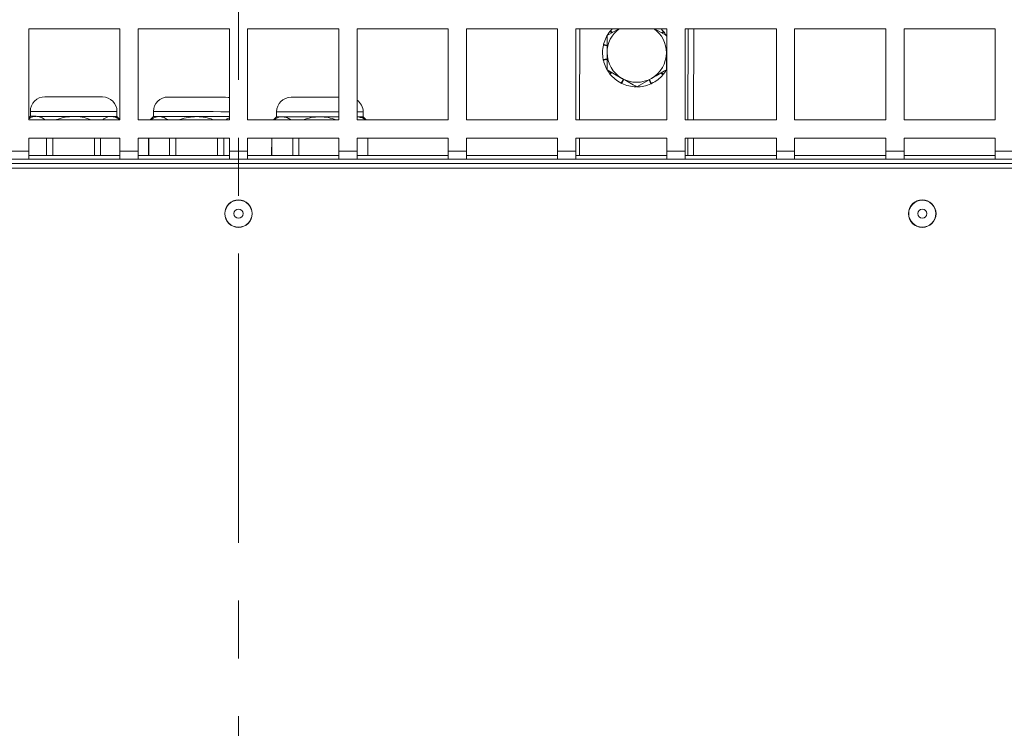
# Model space of a CAD drawing. Units: millimetres. Extents: x 0 to 841, y 0 to 594.
# Drawn here: x 331 to 352, y 124 to 140 of the extents above; entities that cross this region are included whole.
import ezdxf

# ---------------------------------------------------------------- set-up
doc = ezdxf.new("R2010")
doc.units = ezdxf.units.MM
doc.linetypes.add('CENTER', pattern=[10.16, 6.35, -1.27, 1.27, -1.27])

msp = doc.modelspace()

# ---------------------------------------------------------------- linework, layer by layer
at = {"color": 7, "linetype": 'CENTER', "lineweight": 0, "true_color": 0xffffff}
msp.add_line((335.640945, 155.223084), (335.640945, 79.437065), dxfattribs=at)
at = {"color": 7, "linetype": 'Continuous', "lineweight": 15}
for p, q in [((333.040943, 139.837551), (331.040945, 139.837551)), ((331.040945, 139.837551), (331.040945, 137.837551)), ((333.040943, 137.837551), (333.040943, 139.837551)), ((335.440945, 139.837551), (333.440944, 139.837551)), ((333.440944, 139.837551), (333.440944, 137.837551)), ((335.440945, 137.837551), (335.440945, 139.837551)), ((337.840944, 139.837551), (335.840946, 139.837551)), ((335.840946, 139.837551), (335.840946, 137.837551)), ((337.840944, 137.837551), (337.840944, 139.837551)), ((340.240946, 139.837551), (338.240945, 139.837551)), ((338.240945, 139.837551), (338.240945, 137.837551)), ((340.240946, 137.837551), (340.240946, 139.837551)), ((342.640945, 139.837551), (340.640944, 139.837551)), ((340.640944, 139.837551), (340.640944, 137.837551)), ((342.640945, 137.837551), (342.640945, 139.837551)), ((345.040944, 139.837551), (343.040946, 139.837551)), ((343.040946, 139.837551), (343.040946, 137.837551)), ((343.127978, 139.837551), (343.124655, 137.837551)), ((343.98669, 139.837551), (343.727109, 139.687682)), ((343.831178, 139.747767), (343.790734, 139.780022)), ((343.803397, 139.795473), (343.844944, 139.755715)), ((345.027107, 139.687682), (344.767526, 139.837551)), ((344.923037, 139.747767), (344.963482, 139.780022)), ((344.975728, 139.764237), (344.937813, 139.739236)), ((345.040944, 137.837551), (345.040944, 139.837551)), ((347.440946, 139.837551), (345.440945, 139.837551)), ((345.440945, 139.837551), (345.440945, 137.837551)), ((345.502981, 139.837551), (345.499658, 137.837551)), ((345.627981, 139.837551), (345.624658, 137.837551)), ((347.440946, 137.837551), (347.440946, 139.837551)), ((349.840945, 139.837551), (347.840944, 139.837551)), ((347.840944, 139.837551), (347.840944, 137.837551)), ((349.840945, 137.837551), (349.840945, 139.837551)), ((352.240947, 139.837551), (350.240946, 139.837551)), ((350.240946, 139.837551), (350.240946, 137.837551)), ((352.240947, 137.837551), (352.240947, 139.837551)), ((343.727109, 139.460763), (343.645912, 139.479294)), ((343.650615, 139.49871), (343.727109, 139.473819)), ((345.027107, 139.460763), (345.040944, 139.46392)), ((345.040944, 139.450102), (345.027107, 139.448234)), ((343.641725, 139.165048), (343.727109, 139.176574)), ((343.727109, 139.164045), (343.645912, 139.145514)), ((345.027107, 139.164045), (345.040944, 139.160887)), ((345.040944, 139.146485), (345.027107, 139.150988)), ((343.727109, 138.937126), (344.052106, 138.749487)), ((343.778488, 138.860571), (343.816402, 138.885572)), ((343.831178, 138.877041), (343.790734, 138.844786)), ((344.033813, 138.645584), (344.084701, 138.73067)), ((344.094291, 138.725131), (344.051695, 138.636676)), ((344.377106, 138.561849), (344.702106, 138.749487)), ((344.684407, 138.62825), (344.6502, 138.719519)), ((344.659921, 138.725131), (344.702521, 138.636676)), ((344.950819, 138.829335), (344.909271, 138.869093)), ((344.923037, 138.877041), (344.963482, 138.844786)), ((331.074947, 138.024516), (331.074768, 137.915602)), ((331.074768, 137.915602), (331.040945, 137.881892)), ((331.040945, 137.837551), (333.040943, 137.837551)), ((332.974764, 137.912444), (332.974946, 138.021357)), ((333.040943, 137.846043), (332.974764, 137.912444)), ((333.440944, 137.837551), (335.440945, 137.837551)), ((333.774763, 137.911114), (333.700955, 137.837551)), ((333.774945, 138.020028), (333.774763, 137.911114)), ((335.840946, 137.837551), (337.840944, 137.837551)), ((336.474758, 137.906625), (336.405456, 137.837551)), ((336.47494, 138.015538), (336.474758, 137.906625)), ((338.240945, 137.837551), (340.240946, 137.837551)), ((338.374758, 137.903466), (338.374936, 138.01238)), ((338.440454, 137.837551), (338.374758, 137.903466)), ((340.640944, 137.837551), (342.640945, 137.837551)), ((343.040946, 137.837551), (345.040944, 137.837551)), ((345.440945, 137.837551), (347.440946, 137.837551)), ((347.840944, 137.837551), (349.840945, 137.837551)), ((350.240946, 137.837551), (352.240947, 137.837551)), ((333.040943, 137.43755), (331.040945, 137.43755)), ((331.040945, 137.43755), (331.040945, 137.153536)), ((331.430664, 137.43755), (331.430024, 137.053535)), ((331.565141, 137.43755), (331.564504, 137.053535)), ((332.482803, 137.43755), (332.482165, 137.053535)), ((332.617283, 137.43755), (332.616645, 137.053535)), ((333.040943, 137.153536), (333.040943, 137.43755)), ((335.440945, 137.43755), (333.440944, 137.43755)), ((333.440944, 137.43755), (333.440944, 137.153536)), ((333.668977, 137.43755), (333.668336, 137.053535)), ((333.671838, 137.43755), (333.671197, 137.053535)), ((334.130668, 137.43755), (334.130028, 137.053535)), ((334.265145, 137.43755), (334.264508, 137.053535)), ((335.182807, 137.43755), (335.182169, 137.053535)), ((335.317287, 137.43755), (335.316649, 137.053535)), ((335.440945, 137.153536), (335.440945, 137.43755)), ((337.840944, 137.43755), (335.840946, 137.43755)), ((335.840946, 137.43755), (335.840946, 137.153536)), ((336.368981, 137.43755), (336.36834, 137.053535)), ((336.371839, 137.43755), (336.371201, 137.053535)), ((336.830672, 137.43755), (336.830032, 137.053535)), ((336.965149, 137.43755), (336.964512, 137.053535)), ((337.840944, 137.153536), (337.840944, 137.43755)), ((340.240946, 137.43755), (338.240945, 137.43755)), ((338.240945, 137.43755), (338.240945, 137.153536)), ((338.476121, 137.43755), (338.475483, 137.053535)), ((338.478344, 137.053535), (338.478982, 137.43755)), ((340.240946, 137.153536), (340.240946, 137.43755)), ((342.640945, 137.43755), (340.640944, 137.43755)), ((340.640944, 137.43755), (340.640944, 137.153536)), ((342.640945, 137.153536), (342.640945, 137.43755)), ((345.040944, 137.43755), (343.040946, 137.43755)), ((343.040946, 137.43755), (343.040946, 137.153536)), ((343.12399, 137.43755), (343.123349, 137.053535)), ((345.040944, 137.153536), (345.040944, 137.43755)), ((347.440946, 137.43755), (345.440945, 137.43755)), ((345.440945, 137.43755), (345.440945, 137.153536)), ((345.498991, 137.43755), (345.498353, 137.053535)), ((345.623994, 137.43755), (345.623353, 137.053535)), ((347.440946, 137.153536), (347.440946, 137.43755)), ((349.840945, 137.43755), (347.840944, 137.43755)), ((347.840944, 137.43755), (347.840944, 137.153536)), ((349.840945, 137.153536), (349.840945, 137.43755)), ((352.240947, 137.43755), (350.240946, 137.43755)), ((350.240946, 137.43755), (350.240946, 137.153536)), ((352.240947, 137.153536), (352.240947, 137.43755)), ((330.640945, 137.153536), (331.040945, 137.153536)), ((331.040945, 136.978535), (330.640945, 136.978535)), ((331.040945, 137.153536), (331.040945, 136.978535)), ((331.040945, 137.053535), (333.040943, 137.053535)), ((331.040945, 136.978535), (333.040943, 136.978535)), ((333.040943, 137.153536), (333.440944, 137.153536)), ((333.040943, 136.978535), (333.040943, 137.153536)), ((333.440944, 136.978535), (333.040943, 136.978535)), ((333.440944, 137.153536), (333.440944, 136.978535)), ((333.440944, 137.053535), (335.440945, 137.053535)), ((333.440944, 136.978535), (335.440945, 136.978535)), ((335.440945, 137.153536), (335.840946, 137.153536)), ((335.440945, 136.978535), (335.440945, 137.153536)), ((335.840946, 136.978535), (335.440945, 136.978535)), ((335.840946, 137.153536), (335.840946, 136.978535)), ((335.840946, 137.053535), (337.840944, 137.053535)), ((335.840946, 136.978535), (337.840944, 136.978535)), ((337.840944, 137.153536), (338.240945, 137.153536)), ((337.840944, 136.978535), (337.840944, 137.153536)), ((338.240945, 136.978535), (337.840944, 136.978535)), ((338.240945, 137.153536), (338.240945, 136.978535)), ((338.240945, 137.053535), (340.240946, 137.053535)), ((338.240945, 136.978535), (340.240946, 136.978535)), ((340.240946, 137.153536), (340.640944, 137.153536)), ((340.240946, 136.978535), (340.240946, 137.153536)), ((340.640944, 136.978535), (340.240946, 136.978535)), ((340.640944, 137.153536), (340.640944, 136.978535)), ((340.640944, 137.053535), (342.640945, 137.053535)), ((340.640944, 136.978535), (342.640945, 136.978535)), ((342.640945, 137.153536), (343.040946, 137.153536)), ((342.640945, 136.978535), (342.640945, 137.153536)), ((343.040946, 136.978535), (342.640945, 136.978535)), ((343.040946, 137.153536), (343.040946, 136.978535)), ((343.040946, 137.053535), (345.040944, 137.053535)), ((343.040946, 136.978535), (345.040944, 136.978535)), ((345.040944, 137.153536), (345.440945, 137.153536)), ((345.040944, 136.978535), (345.040944, 137.153536)), ((345.440945, 136.978535), (345.040944, 136.978535)), ((345.440945, 137.153536), (345.440945, 136.978535)), ((345.440945, 137.053535), (347.440946, 137.053535)), ((345.440945, 136.978535), (347.440946, 136.978535)), ((347.440946, 137.153536), (347.840944, 137.153536)), ((347.440946, 136.978535), (347.440946, 137.153536)), ((347.840944, 136.978535), (347.440946, 136.978535)), ((347.840944, 137.153536), (347.840944, 136.978535)), ((347.840944, 137.053535), (349.840945, 137.053535)), ((347.840944, 136.978535), (349.840945, 136.978535)), ((349.840945, 137.153536), (350.240946, 137.153536)), ((349.840945, 136.978535), (349.840945, 137.153536)), ((350.240946, 136.978535), (349.840945, 136.978535)), ((350.240946, 137.153536), (350.240946, 136.978535)), ((350.240946, 137.053535), (352.240947, 137.053535)), ((350.240946, 136.978535), (352.240947, 136.978535)), ((352.240947, 137.153536), (352.640947, 137.153536)), ((352.240947, 136.978535), (352.240947, 137.153536)), ((352.640947, 136.978535), (352.240947, 136.978535)), ((316.065944, 136.878536), (355.215946, 136.878536)), ((355.140945, 136.778536), (316.140945, 136.778536))]:
    msp.add_line(p, q, dxfattribs=at)
at = {"color": 7, "linetype": 'Continuous', "lineweight": 15, "flags": 128}
for points in [[(343.803397, 139.795473), (343.829676, 139.825062), (343.841645, 139.837551)], [(344.91257, 139.837551), (344.938001, 139.810299), (344.963482, 139.780022)], [(332.655477, 138.341888), (332.63717, 138.34192), (332.583314, 138.342009), (332.497039, 138.342152), (332.383358, 138.342341), (332.248878, 138.342565), (332.101416, 138.342809), (331.949541, 138.343062), (331.802079, 138.343307), (331.667599, 138.34353), (331.553918, 138.34372), (331.467643, 138.343863), (331.413787, 138.343952), (331.39548, 138.343983), (331.39548, 138.343983)], [(335.355475, 138.3374), (335.337168, 138.33743), (335.283312, 138.337521), (335.197037, 138.337664), (335.083356, 138.337853), (334.948876, 138.338076), (334.801411, 138.338321), (334.649536, 138.338574), (334.502074, 138.338819), (334.367594, 138.339042), (334.253913, 138.339231), (334.167638, 138.339374), (334.113782, 138.339464), (334.095475, 138.339495), (334.095475, 138.339495)], [(335.440945, 138.325627), (335.417893, 138.331147), (335.355475, 138.3374)], [(337.840944, 138.333268), (337.783351, 138.333363), (337.648871, 138.333587), (337.501409, 138.333833), (337.349534, 138.334084), (337.202069, 138.33433), (337.067592, 138.334554), (336.953911, 138.334743), (336.867633, 138.334886), (336.813777, 138.334976), (336.795473, 138.335007), (336.795473, 138.335007)], [(331.202042, 137.91539), (331.14708, 137.915483), (331.107136, 137.915548), (331.082895, 137.915588), (331.074768, 137.915602)], [(332.024765, 137.914022), (331.900766, 137.914229), (331.778887, 137.914432), (331.661218, 137.914627), (331.549766, 137.914812), (331.446442, 137.914985), (331.353014, 137.91514), (331.271082, 137.915275), (331.202042, 137.91539)], [(332.847488, 137.912656), (332.778451, 137.912771), (332.696515, 137.912906), (332.603088, 137.913061), (332.499766, 137.913234), (332.388314, 137.913419), (332.270643, 137.913614), (332.148766, 137.913817), (332.024765, 137.914022)], [(332.974764, 137.912444), (332.966637, 137.912458), (332.942393, 137.912498), (332.902449, 137.912563), (332.847488, 137.912656)], [(333.90204, 137.910902), (333.847078, 137.910993), (333.807134, 137.91106), (333.78289, 137.9111), (333.774763, 137.911114)], [(334.724763, 137.909534), (334.600761, 137.909741), (334.478885, 137.909944), (334.361213, 137.910139), (334.249761, 137.910324), (334.14644, 137.910495), (334.053012, 137.910652), (333.971077, 137.910787), (333.90204, 137.910902)], [(335.440945, 137.908343), (335.396513, 137.908418), (335.303083, 137.908573), (335.199761, 137.908744), (335.088309, 137.908931), (334.970641, 137.909126), (334.848761, 137.909328), (334.724763, 137.909534)], [(336.602035, 137.906414), (336.547073, 137.906505), (336.507129, 137.906572), (336.482885, 137.906612), (336.474758, 137.906625)], [(337.424758, 137.905046), (337.300759, 137.905251), (337.17888, 137.905454), (337.061208, 137.905651), (336.949759, 137.905836), (336.846435, 137.906007), (336.753008, 137.906163), (336.671072, 137.906299), (336.602035, 137.906414)], [(337.840944, 137.904354), (337.788307, 137.904442), (337.670636, 137.904637), (337.548756, 137.90484), (337.424758, 137.905046)], [(338.374758, 137.903466), (338.36663, 137.90348), (338.342386, 137.90352), (338.302442, 137.903587), (338.247481, 137.903678)]]:
    msp.add_lwpolyline(points, dxfattribs=at)
at = {"color": 8, "linetype": 'Continuous', "lineweight": 15, "flags": 128}
for points in [[(332.974946, 138.021357), (332.956692, 138.021387), (332.902631, 138.021477), (332.814842, 138.021624), (332.696697, 138.02182), (332.552737, 138.022059), (332.388496, 138.022331), (332.210281, 138.022628), (332.024947, 138.022936), (331.839612, 138.023245), (331.661397, 138.023541), (331.497156, 138.023814), (331.353196, 138.024052), (331.235051, 138.024249), (331.147262, 138.024395), (331.093201, 138.024485), (331.074947, 138.024516), (331.074947, 138.024516)], [(335.440945, 138.017257), (335.396692, 138.01733), (335.252735, 138.01757), (335.088491, 138.017843), (334.910279, 138.01814), (334.724942, 138.018448), (334.539607, 138.018757), (334.361395, 138.019052), (334.197151, 138.019326), (334.053191, 138.019564), (333.935049, 138.019761), (333.847257, 138.019907), (333.793199, 138.019996), (333.774945, 138.020028)], [(337.840944, 138.013268), (337.788489, 138.013355), (337.610274, 138.013651), (337.42494, 138.01396), (337.239605, 138.014267), (337.06139, 138.014563), (336.897149, 138.014836), (336.753189, 138.015076), (336.635044, 138.015273), (336.547255, 138.015419), (336.493194, 138.015508), (336.47494, 138.015538)], [(338.374936, 138.01238), (338.356682, 138.01241), (338.302624, 138.0125), (338.240945, 138.012602)]]:
    msp.add_lwpolyline(points, dxfattribs=at)
at = {"color": 7, "linetype": 'Continuous', "lineweight": 15}
for centre, radius in [((335.640945, 135.778535), 0.301833), ((350.640945, 135.778535), 0.301833), ((335.640945, 135.778535), 0.297027), ((335.640945, 135.778535), 0.1), ((350.640945, 135.778535), 0.297027), ((350.640945, 135.778535), 0.1)]:
    msp.add_circle(centre, radius, dxfattribs=at)
for centre, radius, start, end in [((344.377107, 139.312404), 0.75, 141.4285714, 165.6166279), ((344.377107, 139.312404), 0.65, 126.1069329, 179.9999999), ((344.377107, 139.312404), 0.65, 359.9999999, 53.8930671), ((344.377107, 139.312404), 0.75, 27.7340888, 37.0451993), ((344.377107, 139.312404), 0.75, 167.1428571, 191.3309136), ((344.377107, 139.312404), 0.75, 192.8571429, 217.0451993), ((344.377107, 139.312404), 0.65, 179.9999999, 240), ((344.377107, 139.312404), 0.65, 300, 359.9999999), ((344.377107, 139.312404), 0.75, 321.4285714, 332.2659112), ((344.377107, 139.312404), 0.75, 218.5714286, 242.759485), ((344.377107, 139.312404), 0.65, 240, 300), ((344.377107, 139.312404), 0.75, 295.7142857, 319.9023422), ((344.377107, 139.312404), 0.75, 244.2857143, 268.4737707), ((344.377107, 139.312404), 0.75, 270, 294.1880564), ((331.394947, 138.023984), 0.32, 89.9047515, 179.9047515), ((332.654946, 138.021889), 0.32, 359.9047515, 89.9047515), ((334.094944, 138.019495), 0.32, 89.9047515, 179.9047515), ((336.79494, 138.015007), 0.32, 89.9047515, 179.9047515), ((338.054938, 138.012912), 0.32, 359.9047515, 54.4600189)]:
    msp.add_arc(centre, radius, start, end, dxfattribs=at)
for points, knots in [([(343.790734, 139.780022), (343.792821, 139.782617), (343.795953, 139.78651), (343.800187, 139.791648), (343.802327, 139.794198), (343.803397, 139.795473)], [0, 0, 0, 0, 0.49996652, 0.749998321, 1, 1, 1, 1]), ([(344.963482, 139.780022), (344.965548, 139.777409), (344.968647, 139.77349), (344.972711, 139.768218), (344.974722, 139.765564), (344.975728, 139.764237)], [0, 0, 0, 0, 0.499943869, 0.749953838, 1, 1, 1, 1]), ([(343.727109, 139.687682), (343.727109, 139.593862), (343.727109, 139.470113), (343.727109, 139.343118), (343.727109, 139.312404)], [0, 0, 0, 0, 0.7581488829, 1, 1, 1, 1]), ([(343.645912, 139.479294), (343.646665, 139.482539), (343.647793, 139.487406), (343.649384, 139.49387), (343.650205, 139.497097), (343.650615, 139.49871)], [0, 0, 0, 0, 0.499973326, 0.749977857, 1, 1, 1, 1]), ([(343.645912, 139.145514), (343.645184, 139.148764), (343.644091, 139.153639), (343.642717, 139.160153), (343.642056, 139.163416), (343.641725, 139.165048)], [0, 0, 0, 0, 0.499950838, 0.749967497, 1, 1, 1, 1]), ([(343.727109, 139.312404), (343.727109, 139.213765), (343.727109, 139.0867), (343.727109, 138.96447), (343.727109, 138.937126)], [0, 0, 0, 0, 0.776287664, 1, 1, 1, 1]), ([(345.027107, 138.937126), (345.027107, 138.96447), (345.027107, 139.0867), (345.027107, 139.213765), (345.027107, 139.312404)], [0, 0, 0, 0, 0.223712336, 1, 1, 1, 1]), ([(344.702106, 138.749487), (344.709813, 138.753936), (344.819564, 138.817297), (344.927111, 138.879391), (345.027107, 138.937126)], [0, 0, 0, 0, 0.070218448, 1, 1, 1, 1]), ([(343.790734, 138.844786), (343.788666, 138.847398), (343.785564, 138.851316), (343.781505, 138.85659), (343.779494, 138.859244), (343.778488, 138.860571)], [0, 0, 0, 0, 0.499989641, 0.749953991, 1, 1, 1, 1]), ([(344.052106, 138.749487), (344.059812, 138.745038), (344.169563, 138.681677), (344.277111, 138.619583), (344.377106, 138.561849)], [0, 0, 0, 0, 0.070218448, 1, 1, 1, 1]), ([(344.963482, 138.844786), (344.961394, 138.84219), (344.958263, 138.838296), (344.954028, 138.83316), (344.951889, 138.83061), (344.950819, 138.829335)], [0, 0, 0, 0, 0.499995378, 0.749998381, 1, 1, 1, 1]), ([(344.051695, 138.636676), (344.048699, 138.638133), (344.044204, 138.640319), (344.038257, 138.643308), (344.035294, 138.644825), (344.033813, 138.645584)], [0, 0, 0, 0, 0.500010471, 0.750003068, 1, 1, 1, 1]), ([(344.702521, 138.636676), (344.699514, 138.635243), (344.695005, 138.633093), (344.688958, 138.630305), (344.685924, 138.628935), (344.684407, 138.62825)], [0, 0, 0, 0, 0.499953113, 0.750003673, 1, 1, 1, 1]), ([(331.040945, 137.858793), (331.051448, 137.866584), (331.096177, 137.899771), (331.151427, 137.913828), (331.194951, 137.915171), (331.202042, 137.91539)], [0, 0, 0, 0, 0.20435697, 0.87036959, 1, 1, 1, 1]), ([(331.202042, 137.91539), (331.231541, 137.91192), (331.291446, 137.904874), (331.356091, 137.86985), (331.390291, 137.842377), (331.396299, 137.837551)], [0, 0, 0, 0, 0.444362321, 0.902385048, 1, 1, 1, 1]), ([(331.636178, 137.837551), (331.644995, 137.841078), (331.710175, 137.867155), (331.839174, 137.902989), (331.962332, 137.910311), (332.024765, 137.914022)], [0, 0, 0, 0, 0.071603558, 0.52936702, 1, 1, 1, 1]), ([(332.024765, 137.914022), (332.026941, 137.914014), (332.088997, 137.913781), (332.21266, 137.899936), (332.338413, 137.866485), (332.402826, 137.840448), (332.409993, 137.837551)], [0, 0, 0, 0, 0.01654846, 0.471804385, 0.941234158, 1, 1, 1, 1]), ([(332.659995, 137.837551), (332.67919, 137.852175), (332.732517, 137.892803), (332.796871, 137.911181), (332.840396, 137.912449), (332.847488, 137.912656)], [0, 0, 0, 0, 0.320079626, 0.889213682, 1, 1, 1, 1]), ([(332.847488, 137.912656), (332.876982, 137.909169), (332.936879, 137.902089), (333.000361, 137.867912), (333.033416, 137.841439), (333.03827, 137.837551)], [0, 0, 0, 0, 0.452858691, 0.919643647, 1, 1, 1, 1]), ([(333.717045, 137.837551), (333.735419, 137.851521), (333.787933, 137.891447), (333.851412, 137.90942), (333.894947, 137.910694), (333.90204, 137.910902)], [0, 0, 0, 0, 0.3105781305, 0.8876757086, 1, 1, 1, 1]), ([(333.90204, 137.910902), (333.931532, 137.907403), (333.991422, 137.900299), (334.054147, 137.866672), (334.086479, 137.84084), (334.090596, 137.837551)], [0, 0, 0, 0, 0.4584734073, 0.9310487038, 1, 1, 1, 1]), ([(334.347561, 137.837551), (334.352595, 137.839553), (334.41404, 137.863995), (334.539212, 137.898407), (334.662343, 137.905791), (334.724763, 137.909534)], [0, 0, 0, 0, 0.042145076, 0.514426548, 1, 1, 1, 1]), ([(334.724763, 137.909534), (334.726938, 137.909526), (334.788993, 137.909293), (334.912606, 137.895319), (335.034591, 137.863319), (335.09531, 137.838927), (335.098734, 137.837551)], [0, 0, 0, 0, 0.017064997, 0.486745463, 0.971056375, 1, 1, 1, 1]), ([(335.366395, 137.837551), (335.383341, 137.851914), (335.407448, 137.872347), (335.433273, 137.878915), (335.440945, 137.880866)], [0, 0, 0, 0, 0.702932611, 1, 1, 1, 1]), ([(336.423445, 137.837551), (336.439711, 137.84985), (336.490138, 137.887975), (336.55141, 137.904913), (336.594942, 137.906203), (336.602035, 137.906414)], [0, 0, 0, 0, 0.285002904, 0.883508856, 1, 1, 1, 1]), ([(336.602035, 137.906414), (336.631521, 137.902882), (336.691401, 137.895711), (336.752202, 137.863506), (336.782668, 137.839316), (336.78489, 137.837551)], [0, 0, 0, 0, 0.473518187, 0.961593079, 1, 1, 1, 1]), ([(337.05894, 137.837551), (337.060186, 137.838043), (337.117896, 137.860854), (337.239257, 137.893805), (337.362355, 137.901264), (337.424758, 137.905046)], [0, 0, 0, 0, 0.010757423, 0.498522037, 1, 1, 1, 1]), ([(337.424758, 137.905046), (337.426934, 137.905037), (337.488986, 137.904793), (337.612856, 137.892785), (337.728551, 137.856102), (337.787059, 137.837551)], [0, 0, 0, 0, 0.017650174, 0.503215192, 1, 1, 1, 1]), ([(338.247481, 137.903678), (338.276963, 137.900124), (338.336833, 137.892907), (338.396465, 137.861583), (338.425795, 137.838394), (338.426861, 137.837551)], [0, 0, 0, 0, 0.483178774, 0.981211235, 1, 1, 1, 1])]:
    msp.add_open_spline(points, degree=3, knots=knots, dxfattribs=at)

doc.saveas('drawing.dxf')
